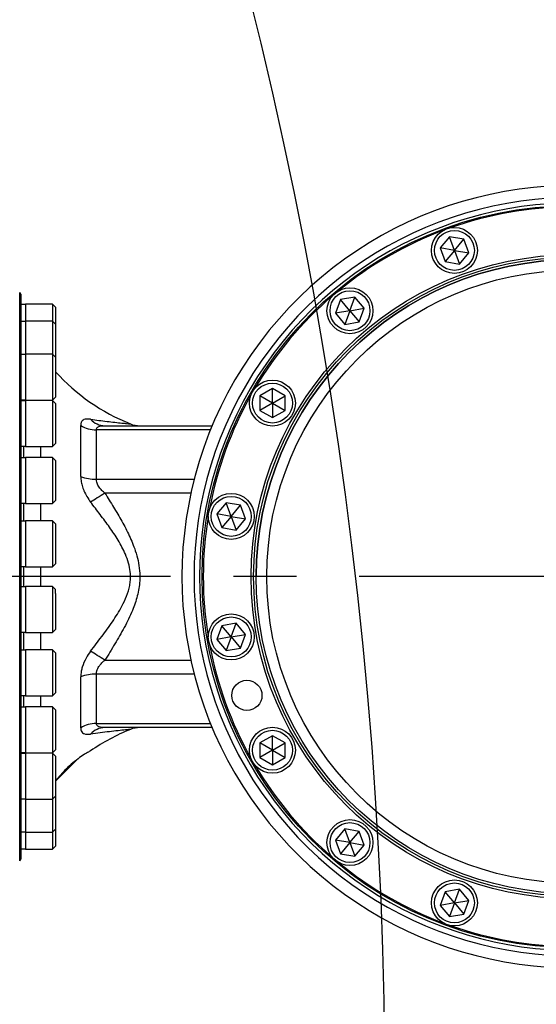
# Model space of a CAD drawing. Units: millimetres. Extents: x 12388 to 54590, y -202 to 7369.
# Drawn here: x 16052 to 16258, y 4021 to 4412 of the extents above; entities that cross this region are included whole.
import ezdxf

# ---------------------------------------------------------------- set-up
doc = ezdxf.new("R2010")
doc.units = ezdxf.units.MM
doc.header["$LTSCALE"] = 100
doc.linetypes.add('CENTER', pattern=[2, 1.25, -0.25, 0.25, -0.25])
doc.linetypes.add('PHANTOM2', pattern=[31.75, 15.875, -3.175, 3.175, -3.175, 3.175, -3.175])
doc.layers.add('1', color=1, linetype='PHANTOM2')
doc.layers.add('cen', color=1, linetype='CENTER', lineweight=25)

# ---------------------------------------------------------------- blocks, each defined once
blk = doc.blocks.new('HS500S Working')
at = {"layer": '1', "color": 255, "linetype": 'ByBlock'}
for centre, radius, start, end in [((91740.41, -3666.52), 1771.33, 311.48307, 36.48307), ((91827.56, -4662.72), 2717.72, 294.92585, 44.92585)]:
    blk.add_arc(centre, radius, start, end, dxfattribs=at)
blk = doc.blocks.new('T')
for p, q in [((16041.301, 4325.604), (16037.59, 4321.181)), ((16046.987, 4324.601), (16041.301, 4325.604)), ((16043.276, 4320.178), (16041.301, 4325.604)), ((16037.59, 4321.181), (16039.564, 4315.756)), ((16043.276, 4320.178), (16037.59, 4321.181)), ((16043.276, 4320.178), (16046.987, 4324.601)), ((16048.961, 4319.176), (16046.987, 4324.601)), ((16043.276, 4320.178), (16039.564, 4315.756)), ((16043.276, 4320.178), (16048.961, 4319.176)), ((16043.276, 4320.178), (16045.25, 4314.753)), ((16045.25, 4314.753), (16048.961, 4319.176)), ((16039.564, 4315.756), (16045.25, 4314.753)), ((15870.974, 4302.758), (15870.502, 4303.473)), ((15870.502, 4077.529), (15870.502, 4303.473)), ((15870.974, 4302.758), (15870.974, 4078.243)), ((16003.744, 4301.64), (15998.059, 4300.638)), ((16001.77, 4296.215), (16003.744, 4301.64)), ((16007.456, 4297.217), (16003.744, 4301.64)), ((15872.774, 4298.645), (15870.974, 4298.645)), ((15883.574, 4298.78), (15872.774, 4298.78)), ((15872.774, 4298.78), (15872.774, 4292.024)), ((15884.774, 4297.58), (15883.574, 4298.78)), ((15883.574, 4298.78), (15883.574, 4292.024)), ((15884.774, 4297.58), (15884.774, 4290.824)), ((15998.059, 4300.638), (15996.084, 4295.212)), ((16001.77, 4296.215), (15998.059, 4300.638)), ((16001.77, 4296.215), (15996.084, 4295.212)), ((15996.084, 4295.212), (15999.795, 4290.79)), ((16001.77, 4296.215), (15999.795, 4290.79)), ((16001.77, 4296.215), (16007.456, 4297.217)), ((16001.77, 4296.215), (16005.481, 4291.792)), ((16005.481, 4291.792), (16007.456, 4297.217)), ((15872.774, 4291.889), (15870.974, 4291.889)), ((15883.574, 4292.024), (15872.774, 4292.024)), ((15872.774, 4292.024), (15872.774, 4278.971)), ((15884.774, 4290.824), (15883.574, 4292.024)), ((15883.574, 4292.024), (15883.574, 4278.971)), ((15884.774, 4290.824), (15884.774, 4277.771)), ((15999.795, 4290.79), (16005.481, 4291.792)), ((15872.774, 4278.836), (15870.974, 4278.836)), ((15883.574, 4278.971), (15872.774, 4278.971)), ((15872.774, 4278.971), (15872.774, 4260.701)), ((15884.774, 4277.771), (15883.574, 4278.971)), ((15883.574, 4278.971), (15883.574, 4260.701)), ((15884.774, 4277.771), (15884.774, 4261.901)), ((15970.963, 4265.274), (15965.963, 4262.388)), ((15965.963, 4262.388), (15965.963, 4256.614)), ((15970.963, 4259.501), (15965.963, 4262.388)), ((15975.963, 4262.388), (15970.963, 4265.274)), ((15970.963, 4259.501), (15970.963, 4265.274)), ((15970.963, 4259.501), (15975.963, 4262.388)), ((15975.963, 4256.614), (15975.963, 4262.388)), ((15870.974, 4260.836), (15872.774, 4260.836)), ((15872.774, 4260.377), (15870.974, 4260.377)), ((15871.974, 4260.836), (15871.974, 4260.377)), ((15872.774, 4260.701), (15883.574, 4260.701)), ((15883.574, 4260.512), (15872.774, 4260.512)), ((15872.774, 4260.512), (15872.774, 4242.242)), ((15878.79, 4260.701), (15878.79, 4260.512)), ((15883.574, 4260.701), (15884.774, 4261.901)), ((15884.774, 4259.312), (15883.574, 4260.512)), ((15883.574, 4260.512), (15883.574, 4242.242)), ((15884.774, 4259.312), (15884.774, 4243.442)), ((15970.963, 4259.501), (15965.963, 4256.614)), ((15970.963, 4259.501), (15970.963, 4253.727)), ((15970.963, 4259.501), (15975.963, 4256.614)), ((15965.963, 4256.614), (15970.963, 4253.727)), ((15970.963, 4253.727), (15975.963, 4256.614)), ((15894.755, 4230.379), (15894.755, 4250.62)), ((15900.941, 4248.834), (15900.941, 4229.195)), ((15946.33, 4248.834), (15900.941, 4248.834)), ((15904.378, 4250.501), (15947.016, 4250.501)), ((15883.574, 4242.242), (15884.774, 4243.442)), ((15870.974, 4242.377), (15872.774, 4242.377)), ((15871.974, 4242.377), (15871.974, 4237.769)), ((15872.774, 4242.242), (15883.574, 4242.242)), ((15878.79, 4242.242), (15878.79, 4237.904)), ((15872.774, 4237.769), (15870.974, 4237.769)), ((15883.574, 4237.904), (15872.774, 4237.904)), ((15872.774, 4237.904), (15872.774, 4219.634)), ((15884.774, 4236.704), (15883.574, 4237.904)), ((15883.574, 4237.904), (15883.574, 4219.634)), ((15884.774, 4236.704), (15884.774, 4220.834)), ((15900.941, 4229.195), (15939.866, 4229.195)), ((15938.553, 4223.667), (15904.378, 4223.667)), ((15870.974, 4219.769), (15872.774, 4219.769)), ((15871.974, 4219.769), (15871.974, 4212.553)), ((15872.774, 4219.634), (15883.574, 4219.634)), ((15878.79, 4219.634), (15878.79, 4212.688)), ((15883.574, 4219.634), (15884.774, 4220.834)), ((15952.596, 4219.889), (15948.885, 4215.467)), ((15958.282, 4218.887), (15952.596, 4219.889)), ((15954.571, 4214.464), (15952.596, 4219.889)), ((15948.885, 4215.467), (15950.86, 4210.042)), ((15954.571, 4214.464), (15948.885, 4215.467)), ((15954.571, 4214.464), (15958.282, 4218.887)), ((15960.257, 4213.462), (15958.282, 4218.887)), ((15872.774, 4212.553), (15870.974, 4212.553)), ((15883.574, 4212.688), (15872.774, 4212.688)), ((15872.774, 4212.688), (15872.774, 4211.996)), ((15872.774, 4211.996), (15872.774, 4194.418)), ((15884.774, 4211.488), (15883.574, 4212.688)), ((15883.574, 4212.688), (15883.574, 4211.996)), ((15883.574, 4211.996), (15883.574, 4194.418)), ((15884.774, 4211.488), (15884.774, 4210.887)), ((15954.571, 4214.464), (15950.86, 4210.042)), ((15954.571, 4214.464), (15956.546, 4209.039)), ((15954.571, 4214.464), (15960.257, 4213.462)), ((15956.546, 4209.039), (15960.257, 4213.462)), ((15884.774, 4210.887), (15884.774, 4195.618)), ((15950.86, 4210.042), (15956.546, 4209.039)), ((15870.974, 4194.553), (15872.774, 4194.553)), ((15871.974, 4194.553), (15871.974, 4186.448)), ((15872.774, 4194.418), (15883.574, 4194.418)), ((15878.79, 4194.418), (15878.79, 4186.583)), ((15883.574, 4194.418), (15884.774, 4195.618)), ((15872.774, 4186.448), (15870.974, 4186.448)), ((15883.574, 4186.583), (15872.774, 4186.583)), ((15872.774, 4186.583), (15872.774, 4184.7)), ((15872.774, 4184.7), (15872.774, 4168.313)), ((15884.774, 4185.383), (15883.574, 4186.583)), ((15883.574, 4186.583), (15883.574, 4184.7)), ((15883.574, 4184.7), (15883.574, 4168.313)), ((15884.774, 4183.748), (15884.774, 4185.383)), ((15884.774, 4183.748), (15884.774, 4169.513)), ((15870.974, 4168.448), (15872.774, 4168.448)), ((15871.974, 4168.448), (15871.974, 4161.232)), ((15883.574, 4168.313), (15884.774, 4169.513)), ((15950.86, 4170.96), (15948.885, 4165.535)), ((15956.546, 4171.963), (15950.86, 4170.96)), ((15954.571, 4166.537), (15950.86, 4170.96)), ((15954.571, 4166.537), (15956.546, 4171.963)), ((15960.257, 4167.54), (15956.546, 4171.963)), ((15872.774, 4168.313), (15883.574, 4168.313)), ((15878.79, 4168.313), (15878.79, 4161.367)), ((15954.571, 4166.537), (15948.885, 4165.535)), ((15948.885, 4165.535), (15952.596, 4161.112)), ((15954.571, 4166.537), (15952.596, 4161.112)), ((15954.571, 4166.537), (15960.257, 4167.54)), ((15954.571, 4166.537), (15958.282, 4162.115)), ((15958.282, 4162.115), (15960.257, 4167.54)), ((15872.774, 4161.232), (15870.974, 4161.232)), ((15883.574, 4161.367), (15872.774, 4161.367)), ((15872.774, 4161.367), (15872.774, 4157.8)), ((15884.774, 4160.167), (15883.574, 4161.367)), ((15883.574, 4161.367), (15883.574, 4157.8)), ((15952.596, 4161.112), (15958.282, 4162.115)), ((15872.774, 4157.8), (15872.774, 4143.097)), ((15883.574, 4157.8), (15883.574, 4143.097)), ((15884.774, 4160.167), (15884.774, 4157.068)), ((15884.774, 4157.068), (15884.774, 4144.297)), ((15904.378, 4157.335), (15938.553, 4157.335)), ((15894.755, 4130.382), (15894.755, 4150.622)), ((15900.941, 4151.807), (15900.941, 4132.167)), ((15939.866, 4151.807), (15900.941, 4151.807)), ((15870.974, 4143.232), (15872.774, 4143.232)), ((15871.974, 4143.232), (15871.974, 4138.625)), ((15872.774, 4143.097), (15883.574, 4143.097)), ((15878.79, 4143.097), (15878.79, 4138.76)), ((15883.574, 4143.097), (15884.774, 4144.297)), ((15872.774, 4138.625), (15870.974, 4138.625)), ((15883.574, 4138.76), (15872.774, 4138.76)), ((15872.774, 4138.76), (15872.774, 4133.128)), ((15884.774, 4137.56), (15883.574, 4138.76)), ((15883.574, 4138.76), (15883.574, 4133.128)), ((15884.774, 4137.56), (15884.774, 4132.668)), ((15872.774, 4133.128), (15872.774, 4120.49)), ((15883.574, 4133.128), (15883.574, 4120.49)), ((15884.774, 4132.668), (15884.774, 4121.69)), ((15900.941, 4132.167), (15946.33, 4132.167)), ((15947.016, 4130.501), (15904.378, 4130.501)), ((15970.963, 4127.274), (15965.963, 4124.388)), ((15975.963, 4124.388), (15970.963, 4127.274)), ((15970.963, 4121.501), (15970.963, 4127.274)), ((15883.574, 4120.49), (15884.774, 4121.69)), ((15965.963, 4124.388), (15965.963, 4118.614)), ((15970.963, 4121.501), (15965.963, 4124.388)), ((15970.963, 4121.501), (15965.963, 4118.614)), ((15970.963, 4121.501), (15975.963, 4124.388)), ((15970.963, 4121.501), (15970.963, 4115.727)), ((15970.963, 4121.501), (15975.963, 4118.614)), ((15975.963, 4118.614), (15975.963, 4124.388)), ((15870.974, 4120.625), (15872.774, 4120.625)), ((15872.774, 4120.165), (15870.974, 4120.165)), ((15871.974, 4120.625), (15871.974, 4120.165)), ((15872.774, 4120.49), (15883.574, 4120.49)), ((15883.574, 4120.3), (15872.774, 4120.3)), ((15872.774, 4120.3), (15872.774, 4112.366)), ((15878.79, 4120.49), (15878.79, 4120.3)), ((15884.774, 4119.1), (15883.574, 4120.3)), ((15883.574, 4120.3), (15883.574, 4112.366)), ((15884.774, 4119.1), (15884.774, 4112.208)), ((15965.963, 4118.614), (15970.963, 4115.727)), ((15970.963, 4115.727), (15975.963, 4118.614)), ((15872.774, 4112.366), (15872.774, 4102.031)), ((15883.574, 4112.366), (15883.574, 4102.031)), ((15884.774, 4112.208), (15884.774, 4103.23)), ((15870.974, 4102.165), (15872.774, 4102.165)), ((15872.774, 4102.031), (15883.574, 4102.031)), ((15872.774, 4102.031), (15872.774, 4096.929)), ((15883.574, 4102.031), (15884.774, 4103.23)), ((15883.574, 4102.031), (15883.574, 4096.929)), ((15884.774, 4103.23), (15884.774, 4097.084)), ((15872.774, 4096.929), (15872.774, 4088.978)), ((15883.574, 4096.929), (15883.574, 4088.978)), ((15884.774, 4097.084), (15884.774, 4090.178)), ((15883.574, 4088.978), (15884.774, 4090.178)), ((15884.774, 4090.178), (15884.774, 4088.326)), ((15999.795, 4090.212), (15996.084, 4085.789)), ((16005.481, 4089.209), (15999.795, 4090.212)), ((16001.77, 4084.787), (15999.795, 4090.212)), ((15870.974, 4089.113), (15872.774, 4089.113)), ((15872.774, 4088.978), (15883.574, 4088.978)), ((15872.774, 4088.978), (15872.774, 4082.221)), ((15883.574, 4088.978), (15883.574, 4082.221)), ((15884.774, 4088.326), (15884.774, 4083.421)), ((16001.77, 4084.787), (16005.481, 4089.209)), ((16007.456, 4083.784), (16005.481, 4089.209)), ((15870.974, 4082.356), (15872.774, 4082.356)), ((15883.574, 4082.221), (15884.774, 4083.421)), ((15996.084, 4085.789), (15998.059, 4080.364)), ((16001.77, 4084.787), (15996.084, 4085.789)), ((16001.77, 4084.787), (15998.059, 4080.364)), ((16001.77, 4084.787), (16007.456, 4083.784)), ((16001.77, 4084.787), (16003.744, 4079.361)), ((16003.744, 4079.361), (16007.456, 4083.784)), ((15872.774, 4082.221), (15883.574, 4082.221)), ((15998.059, 4080.364), (16003.744, 4079.361)), ((15870.502, 4077.529), (15870.974, 4078.243)), ((16039.564, 4065.246), (16037.59, 4059.821)), ((16045.25, 4066.248), (16039.564, 4065.246)), ((16043.276, 4060.823), (16039.564, 4065.246)), ((16043.276, 4060.823), (16045.25, 4066.248)), ((16048.961, 4061.826), (16045.25, 4066.248)), ((16043.276, 4060.823), (16037.59, 4059.821)), ((16037.59, 4059.821), (16041.301, 4055.398)), ((16043.276, 4060.823), (16041.301, 4055.398)), ((16043.276, 4060.823), (16048.961, 4061.826)), ((16043.276, 4060.823), (16046.987, 4056.4)), ((16046.987, 4056.4), (16048.961, 4061.826)), ((16041.301, 4055.398), (16046.987, 4056.4))]:
    blk.add_line(p, q)
at = {"flags": 128}
for points in [[(15904.378, 4223.667), (15903.6, 4223.186), (15902.827, 4222.708), (15902.068, 4222.239), (15901.328, 4221.782), (15900.614, 4221.34), (15899.931, 4220.918), (15899.286, 4220.52), (15898.684, 4220.147)], [(15904.378, 4157.335), (15903.6, 4157.816), (15902.827, 4158.293), (15902.068, 4158.762), (15901.328, 4159.22), (15900.614, 4159.661), (15899.931, 4160.083), (15899.286, 4160.482), (15898.684, 4160.854)], [(15893.36, 4117.837), (15892.79, 4117.268), (15891.566, 4116.043), (15890.296, 4114.773), (15889.028, 4113.505), (15887.812, 4112.289), (15886.693, 4111.17), (15885.716, 4110.193), (15884.917, 4109.394), (15884.774, 4109.252)], [(15886.664, 4111.566), (15887.516, 4112.418), (15888.773, 4113.674), (15890.082, 4114.983), (15890.909, 4115.81)]]:
    blk.add_lwpolyline(points, dxfattribs=at)
for centre, radius in [((16090.474, 4190.501), 147.5), ((16043.276, 4320.178), 9.135), ((16043.276, 4320.178), 7.935), ((16090.474, 4190.501), 128), ((16090.474, 4190.501), 127), ((16090.474, 4190.501), 126), ((16090.474, 4190.501), 121.77), ((16001.77, 4296.215), 9.135), ((16001.77, 4296.215), 7.935), ((15970.963, 4259.501), 9.135), ((15970.963, 4259.501), 7.935), ((15954.571, 4214.464), 9.135), ((15954.571, 4214.464), 7.935), ((15954.571, 4166.537), 9.135), ((15954.571, 4166.537), 7.935), ((15960.797, 4143.302), 6), ((15970.963, 4121.501), 9.135), ((15970.963, 4121.501), 7.935), ((16001.77, 4084.787), 9.135), ((16001.77, 4084.787), 7.935), ((16043.276, 4060.823), 9.135), ((16043.276, 4060.823), 7.935)]:
    blk.add_circle(centre, radius)
for centre, radius, start, end in [((16090.474, 4190.501), 155.5, 76.14749, 283.85251), ((16090.474, 4190.501), 150.693, 76.14749, 283.85251), ((16090.474, 4190.501), 148.5, 76.14749, 283.85251), ((16090.474, 4190.501), 147, 90.62944, 109.37056), ((16090.474, 4190.501), 147, 110.62944, 129.37056), ((16090.474, 4190.501), 126, 0, 180), ((16090.474, 4190.501), 147, 130.62944, 149.37056), ((15944.242, 4325.501), 80, 221.98273, 248.15916), ((16090.474, 4190.501), 147, 150.62944, 169.37056), ((15900.856, 4260.148), 11.315, 237.3672, 270.42784), ((15904.494, 4258.348), 7.848, 222.24001, 269.15487), ((15918.263, 4260.509), 10.008, 247.78112, 269.98684), ((15900.752, 4244.955), 15.762, 247.63531, 270.6853), ((16090.474, 4190.501), 147, 170.62944, 189.37056), ((16090.474, 4190.501), 147, 190.62944, 209.37056), ((15900.752, 4136.046), 15.762, 89.3147, 112.36469), ((15900.856, 4120.853), 11.315, 89.57216, 122.6328), ((15904.494, 4122.653), 7.848, 90.84513, 137.75999), ((15944.242, 4055.501), 80, 111.83819, 124.7032), ((15918.262, 4120.501), 9.999, 90.00562, 112.17813), ((16090.474, 4190.501), 147, 210.62944, 229.37056), ((16090.474, 4190.501), 147, 230.62944, 249.37056), ((16090.474, 4190.501), 147, 250.62944, 269.37056)]:
    blk.add_arc(centre, radius, start, end)
for points, knots in [([(15898.684, 4253.072), (15898.069, 4253.125), (15896.694, 4253.243), (15895.53, 4252.74), (15894.871, 4251.813), (15894.798, 4251.066), (15894.755, 4250.62)], [0, 0, 0, 0, 0.2785136, 0.6231856, 0.7753262, 1, 1, 1, 1]), ([(15898.684, 4253.072), (15900.878, 4252.782), (15904.174, 4252.346), (15908.374, 4251.859), (15911.033, 4251.568), (15913.101, 4251.357), (15914.123, 4251.256), (15914.541, 4251.216), (15914.493, 4251.22), (15914.474, 4251.222)], [0, 0, 0, 0, 0.3197724, 0.4802601, 0.6405922, 0.7675085, 0.8970617, 0.9576493, 1, 1, 1, 1]), ([(15900.941, 4248.834), (15900.982, 4249.085), (15901.08, 4249.692), (15901.838, 4250.168), (15902.965, 4250.458), (15903.845, 4250.485), (15904.378, 4250.501)], [0, 0, 0, 0, 0.2074563, 0.5020153, 0.6981871, 1, 1, 1, 1]), ([(15894.755, 4230.379), (15894.768, 4229.989), (15894.8, 4228.973), (15895.137, 4227.212), (15895.63, 4225.678), (15896.302, 4224.039), (15897.174, 4222.295), (15898.18, 4220.864), (15898.684, 4220.147)], [0, 0, 0, 0, 0.1187696, 0.3088328, 0.4990984, 0.5482698, 0.7739556, 1, 1, 1, 1]), ([(15904.378, 4223.667), (15903.953, 4224.034), (15903.102, 4224.767), (15901.996, 4226.095), (15901.283, 4227.394), (15900.978, 4228.465), (15900.952, 4228.978), (15900.941, 4229.195)], [0, 0, 0, 0, 0.2402354, 0.4797052, 0.7406107, 0.8907164, 1, 1, 1, 1]), ([(15904.378, 4223.667), (15905.522, 4221.83), (15907.812, 4218.153), (15911.139, 4212.576), (15914.131, 4206.822), (15916.296, 4201.575), (15917.615, 4196.893), (15918.238, 4192.882), (15918.328, 4188.147), (15917.394, 4182.797), (15915.218, 4176.6), (15912.131, 4170.255), (15908.357, 4163.736), (15905.705, 4159.469), (15904.378, 4157.335)], [0, 0, 0, 0, 0.089168, 0.1784951, 0.2674968, 0.3562164, 0.4118148, 0.4675707, 0.5230211, 0.6062327, 0.6897066, 0.7929646, 0.8964736, 1, 1, 1, 1]), ([(15898.684, 4160.854), (15900.159, 4162.786), (15903.109, 4166.65), (15907.423, 4172.53), (15910.778, 4177.906), (15913.099, 4182.74), (15914.15, 4186.225), (15914.594, 4189.5), (15914.536, 4192.503), (15913.846, 4196.016), (15912.26, 4200.228), (15909.706, 4205.02), (15906.247, 4210.212), (15902.478, 4215.189), (15899.948, 4218.496), (15898.684, 4220.147)], [0, 0, 0, 0, 0.106876, 0.213725, 0.3202759, 0.3844859, 0.4484903, 0.4787804, 0.5290289, 0.5793309, 0.6349078, 0.725747, 0.8169441, 0.9085694, 1, 1, 1, 1]), ([(15898.684, 4160.854), (15898.069, 4159.967), (15896.694, 4157.982), (15895.53, 4155.197), (15894.871, 4152.631), (15894.798, 4151.373), (15894.755, 4150.622)], [0, 0, 0, 0, 0.2785172, 0.6231977, 0.7753292, 1, 1, 1, 1]), ([(15900.941, 4151.807), (15900.982, 4152.224), (15901.08, 4153.232), (15901.838, 4154.659), (15902.966, 4156.101), (15903.845, 4156.869), (15904.378, 4157.335)], [0, 0, 0, 0, 0.20745732, 0.50201438, 0.69817335, 1, 1, 1, 1]), ([(15894.755, 4130.382), (15894.768, 4130.138), (15894.8, 4129.503), (15895.137, 4128.735), (15895.63, 4128.291), (15896.302, 4127.968), (15897.174, 4127.786), (15898.18, 4127.881), (15898.684, 4127.929)], [0, 0, 0, 0, 0.1187665, 0.3088342, 0.4990897, 0.5482746, 0.7739502, 1, 1, 1, 1]), ([(15914.474, 4129.779), (15914.483, 4129.78), (15914.511, 4129.783), (15913.827, 4129.717), (15912.282, 4129.563), (15909.672, 4129.287), (15904.988, 4128.759), (15901.213, 4128.262), (15898.684, 4127.929)], [0, 0, 0, 0, 0.05656607, 0.15881749, 0.26999602, 0.45075106, 0.63194338, 1, 1, 1, 1]), ([(15904.378, 4130.501), (15903.959, 4130.511), (15903.108, 4130.532), (15902, 4130.762), (15901.283, 4131.188), (15900.978, 4131.707), (15900.952, 4132.031), (15900.941, 4132.167)], [0, 0, 0, 0, 0.2366438, 0.4797038, 0.740609, 0.890707, 1, 1, 1, 1]), ([(15898.693, 4121.276), (15898.636, 4121.247), (15898.515, 4121.185), (15897.121, 4120.418), (15895, 4119.089), (15892.374, 4117.158), (15889.674, 4114.786), (15887.281, 4112.326), (15885.597, 4110.36), (15884.972, 4109.549), (15884.774, 4109.293)], [0, 0, 0, 0, 0.1175366, 0.250003, 0.3872639, 0.5283193, 0.6672185, 0.8024069, 0.9375747, 1, 1, 1, 1])]:
    blk.add_open_spline(points, degree=3, knots=knots)
at = {"layer": 'cen', "linetype": 'CENTER'}
blk.add_line((16530.474, 4190.501), (13910.312, 4190.501), dxfattribs=at)
blk.add_blockref('HS500S Working', (-77496.089, 7653.217))

msp = doc.modelspace()

# ---------------------------------------------------------------- block references
msp.add_blockref('T', (181.91, 0))

doc.saveas('drawing.dxf')
